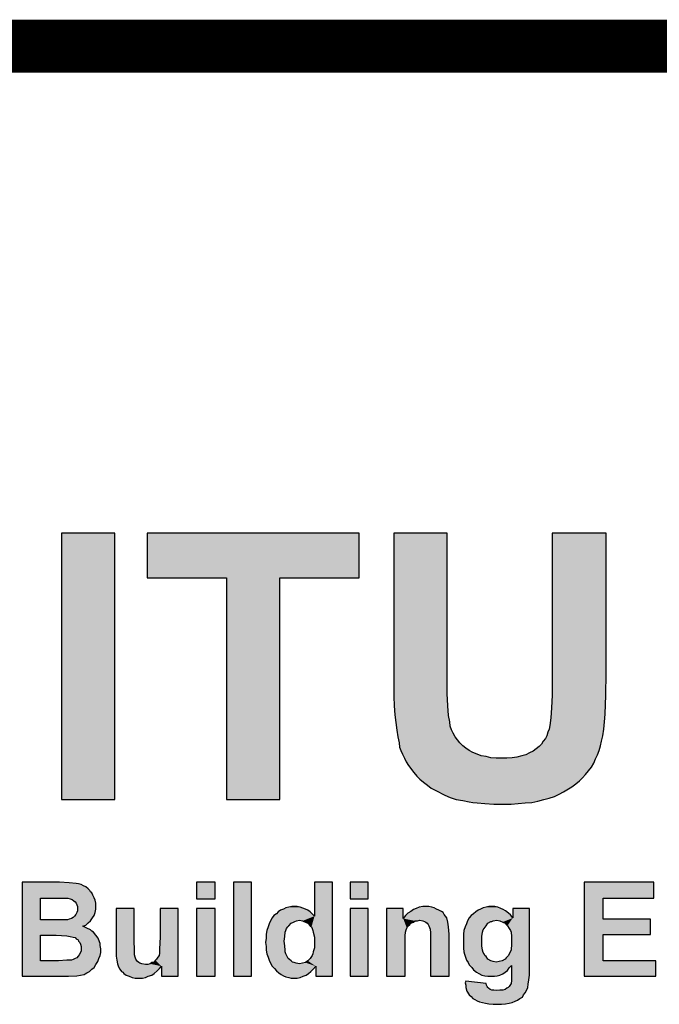
# Model space of a CAD drawing. Extents: x 65 to 673, y -2 to 386.
# Drawn here: x 420 to 444, y 67 to 103 of the extents above; entities that cross this region are included whole.
import ezdxf

# ---------------------------------------------------------------- set-up
doc = ezdxf.new("R2010")
doc.units = 0
doc.layers.get('0').update_dxf_attribs({"color": 3, "linetype": 'CONTINUOUS'})
doc.layers.add('TB', color=7, linetype='CONTINUOUS')
doc.layers.add('TEXT', color=3, linetype='CONTINUOUS')

# ---------------------------------------------------------------- blocks, each defined once
blk = doc.blocks.new('*U10')
at = {"linetype": 'Continuous'}
for points in [[(1.21431, 1.33678), (1.21431, 1.58747), (1.16383, 1.58747)], [(1.16383, 1.58747), (1.16383, 1.33678), (1.21431, 1.33678)], [(1.24459, 1.54541), (1.44425, 1.58747), (1.24459, 1.58747)], [(1.44425, 1.58747), (1.24459, 1.54541), (1.31918, 1.54541)], [(1.44425, 1.58747), (1.31918, 1.54541), (1.44425, 1.54541)], [(1.47678, 1.45343), (1.52725, 1.58747), (1.47678, 1.58747)], [(1.52725, 1.58747), (1.47678, 1.45343), (1.52725, 1.45175)], [(1.67699, 1.45567), (1.67699, 1.58747), (1.62596, 1.58747)], [(1.62596, 1.58747), (1.62596, 1.44894), (1.67699, 1.45567)], [(1.36966, 1.54541), (1.31918, 1.33678), (1.36966, 1.33678)], [(1.31918, 1.54541), (1.36966, 1.54541), (1.44425, 1.54541)], [(1.31918, 1.54541), (1.31918, 1.33678), (1.36966, 1.54541)], [(1.67699, 1.45567), (1.62596, 1.44894), (1.67643, 1.43492)], [(1.47678, 1.45343), (1.47678, 1.4338), (1.52725, 1.45175)], [(1.52725, 1.45175), (1.47678, 1.4338), (1.52725, 1.4366)], [(1.62596, 1.44894), (1.62596, 1.43492), (1.67643, 1.43492)], [(1.52725, 1.4366), (1.47678, 1.4338), (1.52781, 1.42483)], [(1.47678, 1.4338), (1.47734, 1.42483), (1.52781, 1.42483)], [(1.67643, 1.43492), (1.6254, 1.42314), (1.67587, 1.41698)], [(1.62596, 1.43492), (1.6254, 1.42314), (1.67643, 1.43492)], [(1.47734, 1.42483), (1.4779, 1.41641), (1.52781, 1.42483)], [(1.52781, 1.42483), (1.4779, 1.41641), (1.52837, 1.41585)], [(1.6254, 1.42314), (1.62484, 1.41361), (1.67587, 1.41698)], [(1.4779, 1.41641), (1.47958, 1.40183), (1.52837, 1.41585)], [(1.52837, 1.41585), (1.47958, 1.40183), (1.52949, 1.40968)], [(1.52949, 1.40968), (1.47958, 1.40183), (1.53006, 1.40576)], [(1.62484, 1.41361), (1.62371, 1.40632), (1.67531, 1.40968)], [(1.67531, 1.40968), (1.62371, 1.40632), (1.67475, 1.40295)], [(1.67587, 1.41698), (1.62484, 1.41361), (1.67531, 1.40968)], [(1.53006, 1.40576), (1.47958, 1.40183), (1.53118, 1.40239)], [(1.53118, 1.40239), (1.47958, 1.40183), (1.53286, 1.39903)], [(1.47958, 1.40183), (1.4807, 1.39566), (1.53286, 1.39903)], [(1.62203, 1.40015), (1.62091, 1.39679), (1.67363, 1.39679)], [(1.67475, 1.40295), (1.62203, 1.40015), (1.67363, 1.39679)], [(1.62315, 1.40295), (1.62203, 1.40015), (1.67475, 1.40295)], [(1.62371, 1.40632), (1.62315, 1.40295), (1.67475, 1.40295)], [(1.53286, 1.39903), (1.4807, 1.39566), (1.53454, 1.39566)], [(1.4807, 1.39566), (1.48182, 1.39006), (1.53454, 1.39566)], [(1.53454, 1.39566), (1.48182, 1.39006), (1.53679, 1.39286)], [(1.53679, 1.39286), (1.48182, 1.39006), (1.53903, 1.39006)], [(1.67251, 1.39174), (1.61586, 1.38893), (1.67138, 1.38725)], [(1.61754, 1.39174), (1.61586, 1.38893), (1.67251, 1.39174)], [(1.61979, 1.39398), (1.61754, 1.39174), (1.67251, 1.39174)], [(1.67363, 1.39679), (1.61979, 1.39398), (1.67251, 1.39174)], [(1.62091, 1.39679), (1.61979, 1.39398), (1.67363, 1.39679)], [(1.48182, 1.39006), (1.48239, 1.38613), (1.53903, 1.39006)], [(1.53903, 1.39006), (1.48239, 1.38613), (1.54183, 1.38725)], [(1.54183, 1.38725), (1.48239, 1.38613), (1.54464, 1.38501)], [(1.48239, 1.38613), (1.48351, 1.38276), (1.54464, 1.38501)], [(1.54464, 1.38501), (1.48351, 1.38276), (1.548, 1.38276)], [(1.48351, 1.38276), (1.48519, 1.3794), (1.548, 1.38276)], [(1.548, 1.38276), (1.48519, 1.3794), (1.55137, 1.38108)], [(1.60801, 1.3822), (1.60465, 1.38052), (1.66858, 1.37884)], [(1.61081, 1.38445), (1.60801, 1.3822), (1.67026, 1.38276)], [(1.67026, 1.38276), (1.60801, 1.3822), (1.66858, 1.37884)], [(1.61362, 1.38669), (1.61081, 1.38445), (1.67026, 1.38276)], [(1.61586, 1.38893), (1.61362, 1.38669), (1.67138, 1.38725)], [(1.67138, 1.38725), (1.61362, 1.38669), (1.67026, 1.38276)], [(1.55137, 1.38108), (1.48519, 1.3794), (1.55529, 1.3794)], [(1.48519, 1.3794), (1.48687, 1.37547), (1.55529, 1.3794)], [(1.55529, 1.3794), (1.48687, 1.37547), (1.55922, 1.37772)], [(1.55922, 1.37772), (1.48687, 1.37547), (1.56371, 1.37716)], [(1.56371, 1.37716), (1.48687, 1.37547), (1.56819, 1.37603)], [(1.56819, 1.37603), (1.48687, 1.37547), (1.57324, 1.37547)], [(1.48687, 1.37547), (1.48855, 1.37211), (1.6669, 1.37491)], [(1.57324, 1.37547), (1.48687, 1.37547), (1.6669, 1.37491)], [(1.6669, 1.37491), (1.48855, 1.37211), (1.66522, 1.37099)], [(1.6669, 1.37491), (1.57829, 1.37547), (1.57324, 1.37547)], [(1.6669, 1.37491), (1.58333, 1.37547), (1.57829, 1.37547)], [(1.58838, 1.37603), (1.58333, 1.37547), (1.6669, 1.37491)], [(1.59287, 1.3766), (1.58838, 1.37603), (1.6669, 1.37491)], [(1.59736, 1.37772), (1.59287, 1.3766), (1.6669, 1.37491)], [(1.66858, 1.37884), (1.59736, 1.37772), (1.6669, 1.37491)], [(1.60128, 1.37884), (1.59736, 1.37772), (1.66858, 1.37884)], [(1.60465, 1.38052), (1.60128, 1.37884), (1.66858, 1.37884)], [(1.48855, 1.37211), (1.4908, 1.36874), (1.66522, 1.37099)], [(1.66522, 1.37099), (1.4908, 1.36874), (1.66297, 1.36706)], [(1.4908, 1.36874), (1.49584, 1.36201), (1.66297, 1.36706)], [(1.66297, 1.36706), (1.49584, 1.36201), (1.66017, 1.3637)], [(1.66017, 1.3637), (1.49584, 1.36201), (1.65736, 1.36033)], [(1.49584, 1.36201), (1.49865, 1.35865), (1.65736, 1.36033)], [(1.65736, 1.36033), (1.49865, 1.35865), (1.65456, 1.35697)], [(1.49865, 1.35865), (1.50145, 1.35585), (1.65456, 1.35697)], [(1.65456, 1.35697), (1.50145, 1.35585), (1.65176, 1.35416)], [(1.50145, 1.35585), (1.50482, 1.35304), (1.65176, 1.35416)], [(1.65176, 1.35416), (1.50482, 1.35304), (1.64839, 1.35136)], [(1.50482, 1.35304), (1.50874, 1.35024), (1.64839, 1.35136)], [(1.64839, 1.35136), (1.50874, 1.35024), (1.64446, 1.34855)], [(1.50874, 1.35024), (1.51211, 1.34743), (1.64446, 1.34855)], [(1.64446, 1.34855), (1.51211, 1.34743), (1.63661, 1.34407)], [(1.51211, 1.34743), (1.5166, 1.34519), (1.63661, 1.34407)], [(1.5166, 1.34519), (1.52501, 1.3407), (1.63661, 1.34407)], [(1.63661, 1.34407), (1.52501, 1.3407), (1.63269, 1.34182)], [(1.63269, 1.34182), (1.52501, 1.3407), (1.6282, 1.33958)], [(1.52501, 1.3407), (1.53006, 1.33846), (1.6282, 1.33958)], [(1.6282, 1.33958), (1.53006, 1.33846), (1.62315, 1.3379)], [(1.53006, 1.33846), (1.53566, 1.33678), (1.62315, 1.3379)], [(1.62315, 1.3379), (1.53566, 1.33678), (1.61811, 1.33678)], [(1.53566, 1.33678), (1.54183, 1.33566), (1.61811, 1.33678)], [(1.61811, 1.33678), (1.54183, 1.33566), (1.6125, 1.33509)], [(1.54183, 1.33566), (1.548, 1.33453), (1.6125, 1.33509)], [(1.6125, 1.33509), (1.548, 1.33453), (1.60689, 1.33397)], [(1.548, 1.33453), (1.55137, 1.33397), (1.60689, 1.33397)], [(1.55137, 1.33397), (1.55529, 1.33341), (1.60689, 1.33397)], [(1.60689, 1.33397), (1.55529, 1.33341), (1.60072, 1.33341)], [(1.55529, 1.33341), (1.56258, 1.33285), (1.60072, 1.33341)], [(1.60072, 1.33341), (1.56258, 1.33285), (1.59399, 1.33285)], [(1.56258, 1.33285), (1.571, 1.33229), (1.59399, 1.33285)], [(1.59399, 1.33285), (1.571, 1.33229), (1.57997, 1.33229)], [(1.59399, 1.33285), (1.57997, 1.33229), (1.58726, 1.33229)]]:
    blk.add_solid(points, dxfattribs=at)
blk = doc.blocks.new('*U11')
at = {"linetype": 'Continuous'}
for points in [[(1.30853, 1.24312), (1.30853, 1.25882), (1.29114, 1.25882)], [(1.29114, 1.25882), (1.29114, 1.24312), (1.30853, 1.24312)], [(1.34274, 1.17021), (1.34274, 1.25882), (1.32591, 1.25882)], [(1.32591, 1.25882), (1.32591, 1.17021), (1.34274, 1.17021)], [(1.40219, 1.22685), (1.41901, 1.25882), (1.40219, 1.25882)], [(1.41901, 1.25882), (1.40219, 1.22685), (1.41901, 1.17021)], [(1.45266, 1.24312), (1.45266, 1.25882), (1.43584, 1.25882)], [(1.43584, 1.25882), (1.43584, 1.24312), (1.45266, 1.24312)], [(1.72186, 1.24368), (1.72186, 1.25882), (1.65624, 1.25882)], [(1.65624, 1.25882), (1.67419, 1.24368), (1.72186, 1.24368)], [(1.65624, 1.25882), (1.65624, 1.17021), (1.67419, 1.24368)], [(1.67419, 1.24368), (1.65624, 1.17021), (1.67419, 1.22405)], [(1.23226, 1.20498), (1.23226, 1.23415), (1.21543, 1.23415)], [(1.21543, 1.23415), (1.21543, 1.19377), (1.23226, 1.20498)], [(1.25693, 1.20723), (1.27376, 1.23415), (1.25693, 1.23415)], [(1.27376, 1.23415), (1.25693, 1.20723), (1.27376, 1.17021)], [(1.30853, 1.17021), (1.30853, 1.23415), (1.29114, 1.23415)], [(1.29114, 1.23415), (1.29114, 1.17021), (1.30853, 1.17021)], [(1.39377, 1.23358), (1.37022, 1.23246), (1.39602, 1.23246)], [(1.37302, 1.23358), (1.37022, 1.23246), (1.39377, 1.23358)], [(1.37527, 1.23471), (1.37302, 1.23358), (1.39377, 1.23358)], [(1.38873, 1.23527), (1.37527, 1.23471), (1.39377, 1.23358)], [(1.37807, 1.23527), (1.37527, 1.23471), (1.38873, 1.23527)], [(1.37807, 1.23527), (1.38592, 1.23583), (1.38368, 1.23583)], [(1.37807, 1.23527), (1.38368, 1.23583), (1.38087, 1.23583)], [(1.38592, 1.23583), (1.37807, 1.23527), (1.38873, 1.23527)], [(1.45266, 1.17021), (1.45266, 1.23415), (1.43584, 1.23415)], [(1.43584, 1.23415), (1.43584, 1.17021), (1.45266, 1.17021)], [(1.48575, 1.22461), (1.48575, 1.23415), (1.47005, 1.23415)], [(1.47005, 1.23415), (1.47005, 1.17021), (1.48575, 1.22461)], [(1.49809, 1.23415), (1.49528, 1.23302), (1.51716, 1.23358)], [(1.51716, 1.23358), (1.49528, 1.23302), (1.5194, 1.23246)], [(1.51267, 1.23527), (1.49809, 1.23415), (1.51491, 1.23471)], [(1.50089, 1.23527), (1.49809, 1.23415), (1.51267, 1.23527)], [(1.51491, 1.23471), (1.49809, 1.23415), (1.51716, 1.23358)], [(1.50089, 1.23527), (1.50987, 1.23583), (1.50706, 1.23583)], [(1.50089, 1.23527), (1.50706, 1.23583), (1.50426, 1.23583)], [(1.50987, 1.23583), (1.50089, 1.23527), (1.51267, 1.23527)], [(1.55866, 1.23358), (1.55641, 1.23246), (1.57997, 1.23302)], [(1.5609, 1.23471), (1.55866, 1.23358), (1.57773, 1.23415)], [(1.57773, 1.23415), (1.55866, 1.23358), (1.57997, 1.23302)], [(1.57492, 1.23527), (1.5609, 1.23471), (1.57773, 1.23415)], [(1.56371, 1.23527), (1.5609, 1.23471), (1.57492, 1.23527)], [(1.56371, 1.23527), (1.57212, 1.23583), (1.56931, 1.23583)], [(1.56371, 1.23527), (1.56931, 1.23583), (1.56651, 1.23583)], [(1.57212, 1.23583), (1.56371, 1.23527), (1.57492, 1.23527)], [(1.58894, 1.22517), (1.60465, 1.23415), (1.58894, 1.23415)], [(1.60465, 1.23415), (1.58894, 1.22517), (1.60465, 1.17638)], [(1.36237, 1.22517), (1.36069, 1.22237), (1.38817, 1.22293)], [(1.36405, 1.22742), (1.36237, 1.22517), (1.40219, 1.22685)], [(1.40219, 1.22685), (1.36237, 1.22517), (1.38817, 1.22293)], [(1.39994, 1.2291), (1.36405, 1.22742), (1.40219, 1.22685)], [(1.36629, 1.2291), (1.36405, 1.22742), (1.39994, 1.2291)], [(1.39826, 1.23078), (1.36629, 1.2291), (1.39994, 1.2291)], [(1.36798, 1.23078), (1.36629, 1.2291), (1.39826, 1.23078)], [(1.39602, 1.23246), (1.36798, 1.23078), (1.39826, 1.23078)], [(1.37022, 1.23246), (1.36798, 1.23078), (1.39602, 1.23246)], [(1.40219, 1.22685), (1.38817, 1.22293), (1.39097, 1.22237)], [(1.40219, 1.22685), (1.39097, 1.22237), (1.39377, 1.22125)], [(1.40219, 1.22685), (1.39377, 1.22125), (1.39602, 1.22012)], [(1.40219, 1.22685), (1.39602, 1.22012), (1.39826, 1.21788)], [(1.40219, 1.22685), (1.39826, 1.21788), (1.39938, 1.21676)], [(1.40219, 1.22685), (1.39938, 1.21676), (1.41901, 1.17021)], [(1.48575, 1.22461), (1.47005, 1.17021), (1.48912, 1.21564)], [(1.48799, 1.22742), (1.48575, 1.22461), (1.52669, 1.22517)], [(1.52669, 1.22517), (1.48575, 1.22461), (1.52781, 1.22125)], [(1.48575, 1.22461), (1.50145, 1.22293), (1.52781, 1.22125)], [(1.48575, 1.22461), (1.49697, 1.22237), (1.50145, 1.22293)], [(1.48575, 1.22461), (1.49304, 1.22012), (1.49697, 1.22237)], [(1.48575, 1.22461), (1.49192, 1.219), (1.49304, 1.22012)], [(1.48575, 1.22461), (1.49024, 1.21732), (1.49192, 1.219)], [(1.48575, 1.22461), (1.48912, 1.21564), (1.49024, 1.21732)], [(1.49024, 1.22966), (1.48799, 1.22742), (1.52445, 1.22854)], [(1.52445, 1.22854), (1.48799, 1.22742), (1.52669, 1.22517)], [(1.52164, 1.23134), (1.49024, 1.22966), (1.52333, 1.23022)], [(1.49304, 1.23134), (1.49024, 1.22966), (1.52164, 1.23134)], [(1.52333, 1.23022), (1.49024, 1.22966), (1.52445, 1.22854)], [(1.49528, 1.23302), (1.49304, 1.23134), (1.5194, 1.23246)], [(1.5194, 1.23246), (1.49304, 1.23134), (1.52164, 1.23134)], [(1.548, 1.22517), (1.54632, 1.22237), (1.5738, 1.22293)], [(1.54968, 1.22742), (1.548, 1.22517), (1.58894, 1.22517)], [(1.58894, 1.22517), (1.548, 1.22517), (1.5738, 1.22293)], [(1.55193, 1.2291), (1.54968, 1.22742), (1.5867, 1.22798)], [(1.5867, 1.22798), (1.54968, 1.22742), (1.58894, 1.22517)], [(1.55417, 1.23078), (1.55193, 1.2291), (1.58502, 1.22966)], [(1.58502, 1.22966), (1.55193, 1.2291), (1.5867, 1.22798)], [(1.55641, 1.23246), (1.55417, 1.23078), (1.58221, 1.2319)], [(1.58221, 1.2319), (1.55417, 1.23078), (1.58502, 1.22966)], [(1.57997, 1.23302), (1.55641, 1.23246), (1.58221, 1.2319)], [(1.58894, 1.22517), (1.5738, 1.22293), (1.5766, 1.22237)], [(1.58894, 1.22517), (1.5766, 1.22237), (1.57941, 1.22125)], [(1.58894, 1.22517), (1.57941, 1.22125), (1.58165, 1.22012)], [(1.58894, 1.22517), (1.58165, 1.22012), (1.58277, 1.219)], [(1.58894, 1.22517), (1.58277, 1.219), (1.5839, 1.21788)], [(1.58894, 1.22517), (1.5839, 1.21788), (1.5867, 1.21339)], [(1.58894, 1.22517), (1.5867, 1.21339), (1.60465, 1.17638)], [(1.67419, 1.22405), (1.65624, 1.17021), (1.67419, 1.20947)], [(1.71849, 1.22405), (1.67419, 1.20947), (1.71849, 1.20947)], [(1.67419, 1.20947), (1.71849, 1.22405), (1.67419, 1.22405)], [(1.37695, 1.21676), (1.35732, 1.21339), (1.37583, 1.21508)], [(1.35844, 1.21676), (1.35732, 1.21339), (1.37695, 1.21676)], [(1.37583, 1.21508), (1.35732, 1.21339), (1.37527, 1.21339)], [(1.35956, 1.21956), (1.35844, 1.21676), (1.37807, 1.21788)], [(1.37807, 1.21788), (1.35844, 1.21676), (1.37695, 1.21676)], [(1.38536, 1.22237), (1.35956, 1.21956), (1.38368, 1.22181)], [(1.36069, 1.22237), (1.35956, 1.21956), (1.38536, 1.22237)], [(1.38368, 1.22181), (1.35956, 1.21956), (1.38256, 1.22125)], [(1.38256, 1.22125), (1.35956, 1.21956), (1.38031, 1.22012)], [(1.38031, 1.22012), (1.35956, 1.21956), (1.37807, 1.21788)], [(1.38817, 1.22293), (1.36069, 1.22237), (1.38536, 1.22237)], [(1.39097, 1.22237), (1.39209, 1.22181), (1.39377, 1.22125)], [(1.39938, 1.21676), (1.39994, 1.21508), (1.41901, 1.17021)], [(1.39994, 1.21508), (1.4005, 1.21339), (1.41901, 1.17021)], [(1.48912, 1.21564), (1.47005, 1.17021), (1.48855, 1.21396)], [(1.49697, 1.22237), (1.49304, 1.22012), (1.49528, 1.22125)], [(1.50145, 1.22293), (1.49697, 1.22237), (1.49921, 1.22237)], [(1.50145, 1.22293), (1.50426, 1.22237), (1.52781, 1.22125)], [(1.50426, 1.22237), (1.50594, 1.22181), (1.52781, 1.22125)], [(1.50594, 1.22181), (1.50706, 1.22125), (1.52781, 1.22125)], [(1.50706, 1.22125), (1.50818, 1.22012), (1.52781, 1.22125)], [(1.52781, 1.22125), (1.50818, 1.22012), (1.52837, 1.21676)], [(1.50818, 1.22012), (1.5093, 1.219), (1.52837, 1.21676)], [(1.5093, 1.219), (1.50987, 1.21788), (1.52837, 1.21676)], [(1.50987, 1.21788), (1.51043, 1.2162), (1.52837, 1.21676)], [(1.52837, 1.21676), (1.51043, 1.2162), (1.52893, 1.21003)], [(1.51043, 1.2162), (1.51099, 1.21452), (1.52893, 1.21003)], [(1.54408, 1.21676), (1.54295, 1.21339), (1.56202, 1.21508)], [(1.56202, 1.21508), (1.54295, 1.21339), (1.5609, 1.21396)], [(1.5452, 1.21956), (1.54408, 1.21676), (1.56371, 1.21788)], [(1.56371, 1.21788), (1.54408, 1.21676), (1.56202, 1.21508)], [(1.57044, 1.22237), (1.5452, 1.21956), (1.56819, 1.22181)], [(1.54632, 1.22237), (1.5452, 1.21956), (1.57044, 1.22237)], [(1.56819, 1.22181), (1.5452, 1.21956), (1.56539, 1.22012)], [(1.56539, 1.22012), (1.5452, 1.21956), (1.56371, 1.21788)], [(1.5738, 1.22293), (1.54632, 1.22237), (1.57044, 1.22237)], [(1.57044, 1.22237), (1.56819, 1.22181), (1.56931, 1.22181)], [(1.5839, 1.21788), (1.58558, 1.21508), (1.5867, 1.21339)], [(1.25693, 1.20723), (1.25637, 1.19601), (1.27376, 1.17021)], [(1.35676, 1.2061), (1.3562, 1.20218), (1.37358, 1.2033)], [(1.37527, 1.21339), (1.35676, 1.21003), (1.37471, 1.21171)], [(1.35732, 1.21339), (1.35676, 1.21003), (1.37527, 1.21339)], [(1.37471, 1.21171), (1.35676, 1.21003), (1.37415, 1.20779)], [(1.35676, 1.21003), (1.35676, 1.2061), (1.37415, 1.20779)], [(1.37415, 1.20779), (1.35676, 1.2061), (1.37358, 1.2033)], [(1.4005, 1.21339), (1.40106, 1.21171), (1.41901, 1.17021)], [(1.40106, 1.21171), (1.40219, 1.20723), (1.41901, 1.17021)], [(1.40219, 1.20723), (1.40219, 1.20218), (1.41901, 1.17021)], [(1.48855, 1.21396), (1.47005, 1.17021), (1.48799, 1.21171)], [(1.48799, 1.21171), (1.47005, 1.17021), (1.48743, 1.20835)], [(1.48743, 1.20835), (1.47005, 1.17021), (1.48743, 1.19937)], [(1.51099, 1.21452), (1.51155, 1.21115), (1.52893, 1.21003)], [(1.51155, 1.21115), (1.51155, 1.20274), (1.52893, 1.21003)], [(1.52893, 1.21003), (1.51155, 1.20274), (1.52893, 1.17021)], [(1.54295, 1.21339), (1.54239, 1.21003), (1.56034, 1.21171)], [(1.56034, 1.21171), (1.54239, 1.21003), (1.55978, 1.20779)], [(1.54239, 1.21003), (1.54239, 1.20666), (1.55978, 1.20779)], [(1.55978, 1.20779), (1.54239, 1.20666), (1.55978, 1.2033)], [(1.54239, 1.20666), (1.54239, 1.20274), (1.55978, 1.2033)], [(1.5609, 1.21396), (1.54295, 1.21339), (1.56034, 1.21171)], [(1.5867, 1.21339), (1.58726, 1.21171), (1.60465, 1.17638)], [(1.58726, 1.21171), (1.58782, 1.20779), (1.60465, 1.17638)], [(1.58782, 1.20779), (1.58782, 1.2033), (1.60465, 1.17638)], [(1.67419, 1.20947), (1.65624, 1.17021), (1.67419, 1.18479)], [(1.23226, 1.20498), (1.21543, 1.19377), (1.23282, 1.19377)], [(1.25637, 1.19601), (1.25637, 1.19208), (1.27376, 1.17021)], [(1.37358, 1.2033), (1.3562, 1.20218), (1.37415, 1.19881)], [(1.3562, 1.20218), (1.35676, 1.19825), (1.37415, 1.19881)], [(1.37415, 1.19881), (1.35676, 1.19825), (1.37471, 1.19489)], [(1.35676, 1.19825), (1.35676, 1.19657), (1.37471, 1.19489)], [(1.35676, 1.19657), (1.35676, 1.19489), (1.37471, 1.19489)], [(1.40219, 1.19713), (1.40106, 1.1932), (1.41901, 1.17021)], [(1.40219, 1.20218), (1.40219, 1.19713), (1.41901, 1.17021)], [(1.48743, 1.19937), (1.47005, 1.17021), (1.48743, 1.17021)], [(1.51155, 1.20274), (1.51155, 1.17021), (1.52893, 1.17021)], [(1.55978, 1.2033), (1.54239, 1.20274), (1.55978, 1.19881)], [(1.54239, 1.20274), (1.54239, 1.19937), (1.55978, 1.19881)], [(1.54239, 1.19937), (1.54239, 1.19657), (1.55978, 1.19881)], [(1.55978, 1.19881), (1.54239, 1.19657), (1.56034, 1.19489)], [(1.54239, 1.19657), (1.54295, 1.1932), (1.56034, 1.19489)], [(1.58782, 1.19881), (1.58726, 1.19657), (1.60465, 1.17638)], [(1.58726, 1.19657), (1.58726, 1.19489), (1.60465, 1.17638)], [(1.58782, 1.2033), (1.58782, 1.19881), (1.60465, 1.17638)], [(1.23282, 1.19377), (1.21543, 1.18928), (1.23282, 1.1904)], [(1.21543, 1.19377), (1.21543, 1.18928), (1.23282, 1.19377)], [(1.23282, 1.1904), (1.21543, 1.18928), (1.23338, 1.18816)], [(1.21543, 1.18928), (1.21599, 1.18535), (1.23338, 1.18816)], [(1.23338, 1.18816), (1.21599, 1.18535), (1.23394, 1.18647)], [(1.25469, 1.18816), (1.25357, 1.18647), (1.27376, 1.17021)], [(1.25581, 1.18984), (1.25469, 1.18816), (1.27376, 1.17021)], [(1.25637, 1.19208), (1.25581, 1.18984), (1.27376, 1.17021)], [(1.35676, 1.19489), (1.35732, 1.19152), (1.37471, 1.19489)], [(1.37471, 1.19489), (1.35732, 1.19152), (1.37471, 1.1932)], [(1.37471, 1.1932), (1.35732, 1.19152), (1.37527, 1.19152)], [(1.35732, 1.19152), (1.35844, 1.18816), (1.37527, 1.19152)], [(1.37527, 1.19152), (1.35844, 1.18816), (1.37639, 1.18872)], [(1.37639, 1.18872), (1.35844, 1.18816), (1.37751, 1.18704)], [(1.35844, 1.18816), (1.35956, 1.18535), (1.37751, 1.18704)], [(1.37751, 1.18704), (1.35956, 1.18535), (1.37863, 1.18591)], [(1.39826, 1.18704), (1.39602, 1.18479), (1.41901, 1.17021)], [(1.39994, 1.18984), (1.39826, 1.18704), (1.41901, 1.17021)], [(1.4005, 1.19152), (1.39994, 1.18984), (1.41901, 1.17021)], [(1.40106, 1.1932), (1.4005, 1.19152), (1.41901, 1.17021)], [(1.56034, 1.19489), (1.54295, 1.1932), (1.5609, 1.19264)], [(1.54295, 1.1932), (1.54352, 1.19096), (1.5609, 1.19264)], [(1.5609, 1.19264), (1.54352, 1.19096), (1.56202, 1.19152)], [(1.56202, 1.19152), (1.54352, 1.19096), (1.56258, 1.18984)], [(1.54352, 1.19096), (1.5452, 1.18535), (1.56258, 1.18984)], [(1.56258, 1.18984), (1.5452, 1.18535), (1.56371, 1.18872)], [(1.56371, 1.18872), (1.5452, 1.18535), (1.56539, 1.18647)], [(1.58277, 1.1876), (1.58165, 1.18647), (1.60465, 1.17638)], [(1.5839, 1.18872), (1.58277, 1.1876), (1.60465, 1.17638)], [(1.58502, 1.18984), (1.5839, 1.18872), (1.60465, 1.17638)], [(1.58558, 1.19152), (1.58502, 1.18984), (1.60465, 1.17638)], [(1.58726, 1.19489), (1.58558, 1.19152), (1.60465, 1.17638)], [(1.23394, 1.18647), (1.21599, 1.18535), (1.2345, 1.18535)], [(1.21599, 1.18535), (1.21655, 1.18199), (1.2345, 1.18535)], [(1.2345, 1.18535), (1.21655, 1.18199), (1.23562, 1.18423)], [(1.23562, 1.18423), (1.21655, 1.18199), (1.23674, 1.18311)], [(1.23674, 1.18311), (1.21655, 1.18199), (1.23786, 1.18255)], [(1.23786, 1.18255), (1.21655, 1.18199), (1.23955, 1.18199)], [(1.21655, 1.18199), (1.21767, 1.17918), (1.23955, 1.18199)], [(1.23955, 1.18199), (1.21767, 1.17918), (1.24291, 1.18143)], [(1.24291, 1.18143), (1.21767, 1.17918), (1.25805, 1.17974)], [(1.25805, 1.17974), (1.21767, 1.17918), (1.25637, 1.1775)], [(1.21767, 1.17918), (1.2188, 1.17694), (1.25637, 1.1775)], [(1.25637, 1.1775), (1.2188, 1.17694), (1.25413, 1.17526)], [(1.25805, 1.17974), (1.24515, 1.18143), (1.24291, 1.18143)], [(1.2474, 1.18199), (1.24515, 1.18143), (1.25805, 1.17974)], [(1.24908, 1.18311), (1.2474, 1.18199), (1.25805, 1.17974)], [(1.25076, 1.18367), (1.24908, 1.18311), (1.25805, 1.17974)], [(1.25245, 1.18535), (1.25076, 1.18367), (1.25805, 1.17974)], [(1.25357, 1.18647), (1.25245, 1.18535), (1.27376, 1.17021)], [(1.25245, 1.18535), (1.25805, 1.17974), (1.27376, 1.17021)], [(1.25805, 1.17974), (1.25805, 1.17021), (1.27376, 1.17021)], [(1.37863, 1.18591), (1.35956, 1.18535), (1.38031, 1.18479)], [(1.35956, 1.18535), (1.36069, 1.18255), (1.38031, 1.18479)], [(1.38031, 1.18479), (1.36069, 1.18255), (1.38144, 1.18367)], [(1.38144, 1.18367), (1.36069, 1.18255), (1.38312, 1.18311)], [(1.38312, 1.18311), (1.36069, 1.18255), (1.3848, 1.18255)], [(1.36069, 1.18255), (1.36237, 1.17974), (1.3848, 1.18255)], [(1.3848, 1.18255), (1.36237, 1.17974), (1.38817, 1.18199)], [(1.38817, 1.18199), (1.36237, 1.17974), (1.40331, 1.17974)], [(1.36237, 1.17974), (1.36461, 1.1775), (1.40331, 1.17974)], [(1.40331, 1.17974), (1.36461, 1.1775), (1.40106, 1.17694)], [(1.36461, 1.1775), (1.36629, 1.17526), (1.40106, 1.17694)], [(1.39097, 1.18255), (1.38817, 1.18199), (1.40331, 1.17974)], [(1.39377, 1.18311), (1.39097, 1.18255), (1.40331, 1.17974)], [(1.39602, 1.18479), (1.39377, 1.18311), (1.40331, 1.17974)], [(1.39602, 1.18479), (1.40331, 1.17974), (1.41901, 1.17021)], [(1.40331, 1.17974), (1.40331, 1.17021), (1.41901, 1.17021)], [(1.56539, 1.18647), (1.5452, 1.18535), (1.56819, 1.18479)], [(1.5452, 1.18535), (1.54688, 1.18311), (1.56819, 1.18479)], [(1.56819, 1.18479), (1.54688, 1.18311), (1.57044, 1.18423)], [(1.57044, 1.18423), (1.54688, 1.18311), (1.57324, 1.18367)], [(1.57324, 1.18367), (1.54688, 1.18311), (1.58782, 1.18031)], [(1.54688, 1.18311), (1.548, 1.18087), (1.58782, 1.18031)], [(1.548, 1.18087), (1.54912, 1.17974), (1.58782, 1.18031)], [(1.58782, 1.18031), (1.54912, 1.17974), (1.58558, 1.17806)], [(1.54912, 1.17974), (1.55025, 1.17862), (1.58558, 1.17806)], [(1.55025, 1.17862), (1.55193, 1.17638), (1.58558, 1.17806)], [(1.58558, 1.17806), (1.55193, 1.17638), (1.5839, 1.17582)], [(1.57604, 1.18423), (1.57324, 1.18367), (1.58782, 1.18031)], [(1.57885, 1.18479), (1.57604, 1.18423), (1.60465, 1.17638)], [(1.57604, 1.18423), (1.58782, 1.18031), (1.60465, 1.17638)], [(1.58165, 1.18647), (1.57885, 1.18479), (1.60465, 1.17638)], [(1.58782, 1.18031), (1.58782, 1.17133), (1.60465, 1.17638)], [(1.72354, 1.18479), (1.65624, 1.17021), (1.72354, 1.17021)], [(1.65624, 1.17021), (1.72354, 1.18479), (1.67419, 1.18479)], [(1.2188, 1.17694), (1.22048, 1.1747), (1.25413, 1.17526)], [(1.25413, 1.17526), (1.22048, 1.1747), (1.25132, 1.17301)], [(1.22048, 1.1747), (1.2216, 1.17414), (1.25132, 1.17301)], [(1.2216, 1.17414), (1.22272, 1.17301), (1.25132, 1.17301)], [(1.22272, 1.17301), (1.22496, 1.17133), (1.25132, 1.17301)], [(1.25132, 1.17301), (1.22496, 1.17133), (1.24908, 1.17133)], [(1.22496, 1.17133), (1.22777, 1.17021), (1.24908, 1.17133)], [(1.24908, 1.17133), (1.22777, 1.17021), (1.24572, 1.17021)], [(1.22777, 1.17021), (1.23057, 1.16909), (1.24572, 1.17021)], [(1.24572, 1.17021), (1.23057, 1.16909), (1.24291, 1.16909)], [(1.23057, 1.16909), (1.23338, 1.16853), (1.24291, 1.16909)], [(1.24291, 1.16909), (1.23338, 1.16853), (1.23674, 1.16853)], [(1.24291, 1.16909), (1.23674, 1.16853), (1.24011, 1.16853)], [(1.40106, 1.17694), (1.36629, 1.17526), (1.39882, 1.1747)], [(1.36629, 1.17526), (1.36854, 1.17358), (1.39882, 1.1747)], [(1.39882, 1.1747), (1.36854, 1.17358), (1.39658, 1.17301)], [(1.36854, 1.17358), (1.37078, 1.17189), (1.39658, 1.17301)], [(1.39658, 1.17301), (1.37078, 1.17189), (1.39433, 1.17133)], [(1.37078, 1.17189), (1.37302, 1.17077), (1.39433, 1.17133)], [(1.39433, 1.17133), (1.37302, 1.17077), (1.39153, 1.17021)], [(1.37302, 1.17077), (1.37527, 1.16965), (1.39153, 1.17021)], [(1.39153, 1.17021), (1.37527, 1.16965), (1.38873, 1.16909)], [(1.37527, 1.16965), (1.37807, 1.16909), (1.38873, 1.16909)], [(1.37807, 1.16909), (1.38031, 1.16853), (1.38873, 1.16909)], [(1.38873, 1.16909), (1.38031, 1.16853), (1.38312, 1.16853)], [(1.38873, 1.16909), (1.38312, 1.16853), (1.38592, 1.16853)], [(1.55193, 1.17638), (1.55473, 1.17414), (1.5839, 1.17582)], [(1.5839, 1.17582), (1.55473, 1.17414), (1.58165, 1.17414)], [(1.55473, 1.17414), (1.55698, 1.17301), (1.58165, 1.17414)], [(1.58165, 1.17414), (1.55698, 1.17301), (1.57941, 1.17245)], [(1.55698, 1.17301), (1.55978, 1.17133), (1.57941, 1.17245)], [(1.57941, 1.17245), (1.55978, 1.17133), (1.5766, 1.17133)], [(1.55978, 1.17133), (1.56258, 1.17077), (1.5766, 1.17133)], [(1.5766, 1.17133), (1.56258, 1.17077), (1.57436, 1.17077)], [(1.56258, 1.17077), (1.56539, 1.17021), (1.57436, 1.17077)], [(1.57436, 1.17077), (1.56539, 1.17021), (1.56875, 1.17021)], [(1.57436, 1.17077), (1.56875, 1.17021), (1.57156, 1.17021)], [(1.60465, 1.17638), (1.58782, 1.17133), (1.60465, 1.17133)], [(1.60465, 1.17133), (1.58782, 1.16628), (1.60408, 1.16685)], [(1.58782, 1.17133), (1.58782, 1.16628), (1.60465, 1.17133)], [(1.54464, 1.16572), (1.54408, 1.16404), (1.56371, 1.16348)], [(1.54408, 1.16404), (1.54464, 1.1618), (1.56371, 1.16348)], [(1.56371, 1.16348), (1.54464, 1.1618), (1.56427, 1.1618)], [(1.56427, 1.1618), (1.54464, 1.15955), (1.56483, 1.16068)], [(1.54464, 1.1618), (1.54464, 1.15955), (1.56427, 1.1618)], [(1.56483, 1.16068), (1.54464, 1.15955), (1.56539, 1.15955)], [(1.54464, 1.15955), (1.54576, 1.15619), (1.56539, 1.15955)], [(1.56539, 1.15955), (1.54576, 1.15619), (1.56595, 1.15899)], [(1.56595, 1.15899), (1.54576, 1.15619), (1.56763, 1.15787)], [(1.58333, 1.15899), (1.58165, 1.15787), (1.60184, 1.15675)], [(1.60296, 1.15955), (1.58333, 1.15899), (1.60184, 1.15675)], [(1.58446, 1.15955), (1.58333, 1.15899), (1.60296, 1.15955)], [(1.58558, 1.16068), (1.58446, 1.15955), (1.60296, 1.15955)], [(1.58726, 1.16348), (1.58558, 1.16068), (1.60352, 1.16292)], [(1.60352, 1.16292), (1.58558, 1.16068), (1.60296, 1.15955)], [(1.58782, 1.16628), (1.58726, 1.16348), (1.60352, 1.16292)], [(1.60408, 1.16685), (1.58782, 1.16628), (1.60352, 1.16292)], [(1.56763, 1.15787), (1.54576, 1.15619), (1.56931, 1.15731)], [(1.571, 1.15731), (1.54576, 1.15619), (1.5738, 1.15675)], [(1.54576, 1.15619), (1.571, 1.15731), (1.56931, 1.15731)], [(1.60184, 1.15675), (1.54576, 1.15619), (1.60072, 1.15451)], [(1.5738, 1.15675), (1.54576, 1.15619), (1.60184, 1.15675)], [(1.54576, 1.15619), (1.548, 1.15283), (1.60072, 1.15451)], [(1.60072, 1.15451), (1.548, 1.15283), (1.59904, 1.15283)], [(1.548, 1.15283), (1.54968, 1.15114), (1.59904, 1.15283)], [(1.59904, 1.15283), (1.54968, 1.15114), (1.59792, 1.15058)], [(1.54968, 1.15114), (1.55137, 1.14946), (1.59792, 1.15058)], [(1.59792, 1.15058), (1.55137, 1.14946), (1.59567, 1.14946)], [(1.5766, 1.15731), (1.5738, 1.15675), (1.60184, 1.15675)], [(1.60184, 1.15675), (1.57941, 1.15731), (1.5766, 1.15731)], [(1.58165, 1.15787), (1.57941, 1.15731), (1.60184, 1.15675)], [(1.55137, 1.14946), (1.55305, 1.14834), (1.59567, 1.14946)], [(1.59567, 1.14946), (1.55305, 1.14834), (1.59343, 1.14778)], [(1.55305, 1.14834), (1.55529, 1.14722), (1.59343, 1.14778)], [(1.59343, 1.14778), (1.55529, 1.14722), (1.59119, 1.14666)], [(1.55529, 1.14722), (1.55754, 1.1461), (1.59119, 1.14666)], [(1.59119, 1.14666), (1.55754, 1.1461), (1.58838, 1.14553)], [(1.55754, 1.1461), (1.56034, 1.14553), (1.58838, 1.14553)], [(1.56034, 1.14553), (1.56314, 1.14497), (1.58838, 1.14553)], [(1.58838, 1.14553), (1.56314, 1.14497), (1.58558, 1.14497)], [(1.56314, 1.14497), (1.56651, 1.14441), (1.58558, 1.14497)], [(1.58558, 1.14497), (1.56651, 1.14441), (1.58221, 1.14441)], [(1.56651, 1.14441), (1.57044, 1.14385), (1.58221, 1.14441)], [(1.58221, 1.14441), (1.57044, 1.14385), (1.57436, 1.14385)], [(1.58221, 1.14441), (1.57436, 1.14385), (1.57829, 1.14385)]]:
    blk.add_solid(points, dxfattribs=at)

msp = doc.modelspace()

# ---------------------------------------------------------------- hatches: boundary and pattern name
at = {"layer": 'TB', "linetype": 'Continuous'}
h = msp.add_hatch(color=0, dxfattribs=at)
h.paths.add_polyline_path([(420.39373, 68.356), (421.54299, 68.356), (422.08509, 68.356), (422.38867, 68.37769), (422.51877, 68.39937), (422.64888, 68.42105), (422.69224, 68.44274), (422.7573, 68.48611), (422.84403, 68.52947), (422.93077, 68.61621), (423.01751, 68.68126), (423.08256, 68.78968), (423.14761, 68.8981), (423.19098, 69.00652), (423.23435, 69.11494), (423.25603, 69.22336), (423.25603, 69.35347), (423.23435, 69.48357), (423.23435, 69.54862), (423.21266, 69.61368), (423.16929, 69.74378), (423.08256, 69.8522), (422.99582, 69.96062), (422.93077, 70.00399), (422.8874, 70.04736), (422.7573, 70.11241), (422.60551, 70.17746), (422.71393, 70.22083), (422.80066, 70.30757), (422.8874, 70.37262), (422.95245, 70.48104), (423.01751, 70.56778), (423.06087, 70.6762), (423.08256, 70.8063), (423.08256, 70.91472), (423.08256, 71.02314), (423.06087, 71.13156), (423.01751, 71.2183), (422.97414, 71.30503), (422.93077, 71.39177), (422.8874, 71.43514), (422.86572, 71.47851), (422.82235, 71.52187), (422.80066, 71.54356), (422.71393, 71.60861), (422.62719, 71.65198), (422.54046, 71.69535), (422.45372, 71.71703), (422.36698, 71.73872), (422.10677, 71.7604), (421.75983, 71.78208), (420.39373, 71.78208)])
h.paths.add_polyline_path([(421.47794, 71.19661), (421.86825, 71.19661), (422.06341, 71.19661), (422.15014, 71.17493), (422.21519, 71.15325), (422.28025, 71.10988), (422.32362, 71.06651), (422.36698, 71.02314), (422.38867, 70.95809), (422.41035, 70.89304), (422.41035, 70.8063), (422.41035, 70.74125), (422.38867, 70.6762), (422.3453, 70.61114), (422.30193, 70.54609), (422.25856, 70.50272), (422.19351, 70.45936), (422.10677, 70.43767), (422.04172, 70.41599), (421.84657, 70.41599), (421.5213, 70.41599), (421.06594, 70.41599), (421.06594, 71.19661)], flags=16)
h.paths.add_polyline_path([(421.62973, 69.8522), (422.02004, 69.83052), (422.15014, 69.80883), (422.25856, 69.78715), (422.32362, 69.76547), (422.36698, 69.7221), (422.43204, 69.67873), (422.45372, 69.63536), (422.49709, 69.59199), (422.51877, 69.52694), (422.54046, 69.4402), (422.54046, 69.37515), (422.54046, 69.28842), (422.51877, 69.22336), (422.4754, 69.13663), (422.43204, 69.09326), (422.38867, 69.02821), (422.32362, 69.00652), (422.25856, 68.96315), (422.19351, 68.94147), (422.02004, 68.94147), (421.71646, 68.91979), (421.06594, 68.91979), (421.06594, 69.8522)], flags=16)

# ---------------------------------------------------------------- linework, layer by layer
at = {"color": 0, "linetype": 'Continuous', "ltscale": 0.1, "const_width": 1.93322}
msp.add_lwpolyline([(392.17017, 102.21669), (671.65097, 102.21669)], dxfattribs=at)
at = {"color": 7}
for points in [[(423.77645, 74.79617), (423.77645, 84.48895), (421.82488, 84.48895), (421.82488, 74.79617), (423.77645, 74.79617), (423.77645, 74.79617)], [(429.78293, 74.79617), (429.78293, 82.86264), (432.66691, 82.86264), (432.66691, 84.48895), (424.94739, 84.48895), (424.94739, 82.86264), (427.83137, 82.86264), (427.83137, 74.79617), (429.78293, 74.79617), (429.78293, 74.79617)], [(433.92459, 79.30645), (433.92459, 78.54751), (433.94627, 78.20057), (433.96796, 77.87531), (434.03301, 77.31152), (434.07638, 77.073), (434.11975, 76.85615), (434.14143, 76.70437), (434.1848, 76.57426), (434.24985, 76.44416), (434.3149, 76.29237), (434.37996, 76.16226), (434.46669, 76.03216), (434.66185, 75.77195), (434.77027, 75.64185), (434.87869, 75.53343), (435.00879, 75.42501), (435.16058, 75.31659), (435.29069, 75.20817), (435.46416, 75.12143), (435.78942, 74.94796), (435.98458, 74.86122), (436.20142, 74.79617), (436.43994, 74.7528), (436.67847, 74.70943), (436.80857, 74.68775), (436.96036, 74.66606), (437.24225, 74.64438), (437.56751, 74.6227), (437.91446, 74.6227), (438.19635, 74.6227), (438.45656, 74.64438), (438.71677, 74.66606), (438.95529, 74.68775), (439.17213, 74.73112), (439.38898, 74.79617), (439.58413, 74.83954), (439.77929, 74.90459), (439.95276, 74.99133), (440.10455, 75.07806), (440.40813, 75.25153), (440.55991, 75.35995), (440.69002, 75.46837), (440.79844, 75.5768), (440.90686, 75.7069), (441.01528, 75.837), (441.1237, 75.96711), (441.21044, 76.1189), (441.27549, 76.27069), (441.34054, 76.42247), (441.40559, 76.57426), (441.44896, 76.74773), (441.49233, 76.92121), (441.5357, 77.11636), (441.57907, 77.35489), (441.60075, 77.6151), (441.62243, 77.89699), (441.64412, 78.59088), (441.6658, 79.39319), (441.6658, 84.48895), (439.69255, 84.48895), (439.69255, 79.13298), (439.69255, 78.59088), (439.67087, 78.13551), (439.64918, 77.76689), (439.60582, 77.48499), (439.58413, 77.35489), (439.54076, 77.24647), (439.4974, 77.11636), (439.45403, 77.00794), (439.36729, 76.92121), (439.30224, 76.81279), (439.2155, 76.72605), (439.10708, 76.63931), (438.99866, 76.55258), (438.86856, 76.48753), (438.73845, 76.42247), (438.58666, 76.37911), (438.41319, 76.33574), (438.23972, 76.31405), (438.04456, 76.29237), (437.84941, 76.29237), (437.65425, 76.29237), (437.45909, 76.31405), (437.28562, 76.35742), (437.11215, 76.37911), (436.96036, 76.44416), (436.80857, 76.50921), (436.67847, 76.57426), (436.54836, 76.661), (436.43994, 76.74773), (436.33152, 76.85615), (436.24479, 76.96458), (436.15805, 77.073), (436.093, 77.2031), (436.02794, 77.3332), (435.98458, 77.46331), (435.96289, 77.6151), (435.91952, 77.85362), (435.89784, 78.20057), (435.87616, 78.65593), (435.87616, 79.2414), (435.87616, 84.48895), (433.92459, 84.48895), (433.92459, 79.30645), (433.92459, 79.30645)]]:
    msp.add_lwpolyline(points, dxfattribs=at)
at = {"layer": 'TB', "color": 0}
for points in [[(420.39373, 68.356), (421.54299, 68.356), (422.08509, 68.356), (422.38867, 68.37769), (422.51877, 68.39937), (422.64888, 68.42105), (422.69224, 68.44274), (422.7573, 68.48611), (422.84403, 68.52947), (422.93077, 68.61621), (423.01751, 68.68126), (423.08256, 68.78968), (423.14761, 68.8981), (423.19098, 69.00652), (423.23435, 69.11494), (423.25603, 69.22336), (423.25603, 69.35347), (423.23435, 69.48357), (423.23435, 69.54862), (423.21266, 69.61368), (423.16929, 69.74378), (423.08256, 69.8522), (422.99582, 69.96062), (422.93077, 70.00399), (422.8874, 70.04736), (422.7573, 70.11241), (422.60551, 70.17746), (422.71393, 70.22083), (422.80066, 70.30757), (422.8874, 70.37262), (422.95245, 70.48104), (423.01751, 70.56778), (423.06087, 70.6762), (423.08256, 70.8063), (423.08256, 70.91472), (423.08256, 71.02314), (423.06087, 71.13156), (423.01751, 71.2183), (422.97414, 71.30503), (422.93077, 71.39177), (422.8874, 71.43514), (422.86572, 71.47851), (422.82235, 71.52187), (422.80066, 71.54356), (422.71393, 71.60861), (422.62719, 71.65198), (422.54046, 71.69535), (422.45372, 71.71703), (422.36698, 71.73872), (422.10677, 71.7604), (421.75983, 71.78208), (420.39373, 71.78208), (420.39373, 68.356), (420.39373, 68.356)], [(427.41937, 71.17493), (427.41937, 71.78208), (426.74716, 71.78208), (426.74716, 71.17493), (427.41937, 71.17493), (427.41937, 71.17493)], [(428.7421, 68.356), (428.7421, 71.78208), (428.09158, 71.78208), (428.09158, 68.356), (428.7421, 68.356), (428.7421, 68.356)], [(431.69113, 71.78208), (431.04061, 71.78208), (431.04061, 70.54609), (430.95387, 70.63283), (430.88882, 70.69788), (430.80209, 70.76293), (430.71535, 70.8063), (430.52019, 70.87135), (430.41177, 70.89304), (430.32504, 70.89304), (430.21662, 70.89304), (430.10819, 70.87135), (429.99977, 70.84967), (429.91304, 70.8063), (429.80462, 70.76293), (429.71788, 70.69788), (429.65283, 70.63283), (429.56609, 70.56778), (429.50104, 70.48104), (429.43599, 70.37262), (429.39262, 70.2642), (429.34925, 70.15578), (429.30588, 70.02567), (429.2842, 69.89557), (429.2842, 69.74378), (429.26252, 69.59199), (429.2842, 69.4402), (429.2842, 69.37515), (429.2842, 69.3101), (429.30588, 69.18), (429.34925, 69.04989), (429.39262, 68.94147), (429.43599, 68.83305), (429.50104, 68.72463), (429.58778, 68.63789), (429.65283, 68.55116), (429.73957, 68.48611), (429.8263, 68.42105), (429.91304, 68.37769), (429.99977, 68.33432), (430.10819, 68.31263), (430.19493, 68.29095), (430.30335, 68.29095), (430.41177, 68.29095), (430.52019, 68.31263), (430.62861, 68.356), (430.73703, 68.39937), (430.82377, 68.46442), (430.91051, 68.52947), (430.99724, 68.61621), (431.08398, 68.72463), (431.08398, 68.356), (431.69113, 68.356), (431.69113, 71.78208), (431.69113, 71.78208)], [(432.99218, 71.17493), (432.99218, 71.78208), (432.34165, 71.78208), (432.34165, 71.17493), (432.99218, 71.17493), (432.99218, 71.17493)], [(443.46558, 68.356), (443.46558, 68.91979), (441.55738, 68.91979), (441.55738, 69.87389), (443.27042, 69.87389), (443.27042, 70.43767), (441.55738, 70.43767), (441.55738, 71.19661), (443.40053, 71.19661), (443.40053, 71.78208), (440.86349, 71.78208), (440.86349, 68.356), (443.46558, 68.356), (443.46558, 68.356)], [(421.47794, 71.19661), (421.86825, 71.19661), (422.06341, 71.19661), (422.15014, 71.17493), (422.21519, 71.15325), (422.28025, 71.10988), (422.32362, 71.06651), (422.36698, 71.02314), (422.38867, 70.95809), (422.41035, 70.89304), (422.41035, 70.8063), (422.41035, 70.74125), (422.38867, 70.6762), (422.3453, 70.61114), (422.30193, 70.54609), (422.25856, 70.50272), (422.19351, 70.45936), (422.10677, 70.43767), (422.04172, 70.41599), (421.84657, 70.41599), (421.5213, 70.41599), (421.06594, 70.41599), (421.06594, 71.19661), (421.47794, 71.19661), (421.47794, 71.19661)], [(426.07496, 68.356), (426.07496, 70.82798), (425.42444, 70.82798), (425.42444, 69.78715), (425.40275, 69.35347), (425.40275, 69.20168), (425.38107, 69.11494), (425.3377, 69.04989), (425.29433, 68.98484), (425.25096, 68.94147), (425.18591, 68.87642), (425.12086, 68.85473), (425.05581, 68.81137), (424.96907, 68.78968), (424.88234, 68.78968), (424.75223, 68.81137), (424.68718, 68.83305), (424.64381, 68.85473), (424.60044, 68.8981), (424.55707, 68.94147), (424.53539, 68.98484), (424.51371, 69.04989), (424.49202, 69.13663), (424.49202, 69.26673), (424.47034, 69.70041), (424.47034, 70.82798), (423.81982, 70.82798), (423.81982, 69.26673), (423.81982, 69.09326), (423.8415, 68.94147), (423.86318, 68.81137), (423.90655, 68.70295), (423.94992, 68.61621), (424.01497, 68.52947), (424.05834, 68.50779), (424.10171, 68.46442), (424.18844, 68.39937), (424.29687, 68.356), (424.40529, 68.31263), (424.51371, 68.29095), (424.64381, 68.29095), (424.77391, 68.29095), (424.88234, 68.31263), (424.99076, 68.356), (425.12086, 68.39937), (425.2076, 68.46442), (425.31602, 68.55116), (425.40275, 68.63789), (425.4678, 68.72463), (425.4678, 68.356), (426.07496, 68.356), (426.07496, 68.356)], [(427.41937, 68.356), (427.41937, 70.82798), (426.74716, 70.82798), (426.74716, 68.356), (427.41937, 68.356), (427.41937, 68.356)], [(432.99218, 68.356), (432.99218, 70.82798), (432.34165, 70.82798), (432.34165, 68.356), (432.99218, 68.356), (432.99218, 68.356)], [(435.94121, 69.89557), (435.91952, 70.15578), (435.89784, 70.32925), (435.85447, 70.48104), (435.76774, 70.61114), (435.72437, 70.6762), (435.65932, 70.71956), (435.57258, 70.76293), (435.48584, 70.8063), (435.39911, 70.84967), (435.31237, 70.87135), (435.20395, 70.89304), (435.09553, 70.89304), (434.98711, 70.89304), (434.85701, 70.87135), (434.74859, 70.82798), (434.64016, 70.78462), (434.55343, 70.71956), (434.44501, 70.65451), (434.35827, 70.56778), (434.27154, 70.45936), (434.27154, 70.82798), (433.66438, 70.82798), (433.66438, 68.356), (434.33659, 68.356), (434.33659, 69.48357), (434.33659, 69.83052), (434.35827, 69.96062), (434.37996, 70.04736), (434.40164, 70.11241), (434.44501, 70.17746), (434.51006, 70.24251), (434.55343, 70.28588), (434.64016, 70.32925), (434.70522, 70.37262), (434.79195, 70.37262), (434.87869, 70.3943), (434.98711, 70.37262), (435.05216, 70.35094), (435.09553, 70.32925), (435.1389, 70.28588), (435.18227, 70.24251), (435.20395, 70.19915), (435.22563, 70.13409), (435.24732, 70.06904), (435.269, 69.93894), (435.269, 69.61368), (435.269, 68.356), (435.94121, 68.356), (435.94121, 69.89557), (435.94121, 69.89557)], [(436.52668, 68.11748), (436.54836, 68.03074), (436.54836, 67.944), (436.59173, 67.8139), (436.67847, 67.6838), (436.74352, 67.61874), (436.80857, 67.55369), (436.87362, 67.51032), (436.96036, 67.46695), (437.0471, 67.42359), (437.15552, 67.4019), (437.26394, 67.38022), (437.39404, 67.35853), (437.54583, 67.33685), (437.69762, 67.33685), (437.84941, 67.33685), (438.00119, 67.35853), (438.1313, 67.38022), (438.23972, 67.4019), (438.34814, 67.44527), (438.43488, 67.48864), (438.52161, 67.55369), (438.60835, 67.59706), (438.65172, 67.6838), (438.71677, 67.74885), (438.76014, 67.83558), (438.80351, 67.944), (438.82519, 68.07411), (438.84687, 68.2259), (438.86856, 68.39937), (438.86856, 68.59453), (438.86856, 70.82798), (438.2614, 70.82798), (438.2614, 70.48104), (438.17467, 70.58946), (438.10962, 70.65451), (438.00119, 70.74125), (437.91446, 70.78462), (437.82772, 70.82798), (437.7193, 70.87135), (437.61088, 70.89304), (437.50246, 70.89304), (437.39404, 70.89304), (437.28562, 70.87135), (437.1772, 70.84967), (437.09046, 70.8063), (437.00373, 70.76293), (436.91699, 70.69788), (436.83026, 70.63283), (436.74352, 70.56778), (436.67847, 70.48104), (436.61341, 70.37262), (436.57005, 70.2642), (436.52668, 70.15578), (436.48331, 70.02567), (436.46163, 69.89557), (436.46163, 69.76547), (436.46163, 69.61368), (436.46163, 69.48357), (436.46163, 69.37515), (436.48331, 69.24505), (436.50499, 69.15831), (436.57005, 68.94147), (436.6351, 68.85473), (436.67847, 68.768), (436.72184, 68.72463), (436.7652, 68.68126), (436.83026, 68.59453), (436.93868, 68.50779), (437.02541, 68.46442), (437.13383, 68.39937), (437.24225, 68.37769), (437.35067, 68.356), (437.48078, 68.356), (437.5892, 68.356), (437.69762, 68.37769), (437.78435, 68.39937), (437.89277, 68.44274), (437.97951, 68.50779), (438.06625, 68.57284), (438.1313, 68.65958), (438.21804, 68.74631), (438.21804, 68.39937), (438.21804, 68.20421), (438.19635, 68.09579), (438.1313, 67.98737), (438.08793, 67.944), (438.04456, 67.92232), (437.97951, 67.87895), (437.89277, 67.85727), (437.78435, 67.85727), (437.67593, 67.83558), (437.56751, 67.85727), (437.50246, 67.85727), (437.43741, 67.87895), (437.37236, 67.92232), (437.35067, 67.944), (437.32899, 67.98737), (437.3073, 68.03074), (437.28562, 68.09579), (436.54836, 68.18253), (436.52668, 68.11748), (436.52668, 68.11748)], [(430.10819, 70.19915), (430.19493, 70.28588), (430.28167, 70.32925), (430.32504, 70.35094), (430.39009, 70.37262), (430.49851, 70.3943), (430.60693, 70.37262), (430.6503, 70.35094), (430.71535, 70.32925), (430.80209, 70.28588), (430.88882, 70.19915), (430.93219, 70.15578), (430.95387, 70.09073), (430.97556, 70.02567), (430.99724, 69.96062), (431.04061, 69.78715), (431.04061, 69.59199), (431.04061, 69.39684), (430.99724, 69.24505), (430.97556, 69.18), (430.95387, 69.11494), (430.88882, 69.00652), (430.80209, 68.91979), (430.71535, 68.85473), (430.60693, 68.83305), (430.49851, 68.81137), (430.3684, 68.83305), (430.30335, 68.85473), (430.2383, 68.87642), (430.19493, 68.91979), (430.12988, 68.96315), (430.08651, 69.00652), (430.04314, 69.07158), (429.99977, 69.18), (429.97809, 69.24505), (429.97809, 69.3101), (429.95641, 69.46189), (429.93472, 69.63536), (429.95641, 69.80883), (429.97809, 69.96062), (429.99977, 70.02567), (430.02146, 70.09073), (430.06483, 70.15578), (430.10819, 70.19915), (430.10819, 70.19915)], [(437.28562, 70.19915), (437.35067, 70.28588), (437.45909, 70.35094), (437.50246, 70.35094), (437.54583, 70.37262), (437.67593, 70.3943), (437.78435, 70.37262), (437.89277, 70.32925), (437.97951, 70.28588), (438.02288, 70.24251), (438.06625, 70.19915), (438.1313, 70.09073), (438.17467, 70.02567), (438.19635, 69.96062), (438.21804, 69.80883), (438.21804, 69.63536), (438.21804, 69.46189), (438.19635, 69.37515), (438.19635, 69.3101), (438.1313, 69.18), (438.10962, 69.11494), (438.06625, 69.07158), (438.02288, 69.02821), (437.97951, 68.98484), (437.87109, 68.91979), (437.76267, 68.8981), (437.65425, 68.87642), (437.54583, 68.8981), (437.45909, 68.91979), (437.35067, 68.98484), (437.28562, 69.07158), (437.24225, 69.11494), (437.22057, 69.18), (437.1772, 69.22336), (437.15552, 69.3101), (437.13383, 69.46189), (437.13383, 69.63536), (437.13383, 69.80883), (437.15552, 69.96062), (437.1772, 70.04736), (437.22057, 70.09073), (437.28562, 70.19915), (437.28562, 70.19915)], [(421.62973, 69.8522), (422.02004, 69.83052), (422.15014, 69.80883), (422.25856, 69.78715), (422.32362, 69.76547), (422.36698, 69.7221), (422.43204, 69.67873), (422.45372, 69.63536), (422.49709, 69.59199), (422.51877, 69.52694), (422.54046, 69.4402), (422.54046, 69.37515), (422.54046, 69.28842), (422.51877, 69.22336), (422.4754, 69.13663), (422.43204, 69.09326), (422.38867, 69.02821), (422.32362, 69.00652), (422.25856, 68.96315), (422.19351, 68.94147), (422.02004, 68.94147), (421.71646, 68.91979), (421.06594, 68.91979), (421.06594, 69.8522), (421.62973, 69.8522), (421.62973, 69.8522)]]:
    msp.add_lwpolyline(points, dxfattribs=at)
at = {"layer": 'TEXT', "color": 0}
msp.add_line((672.09974, 102.21669), (392.17017, 102.21669), dxfattribs=at)

# ---------------------------------------------------------------- block references
at = {"layer": 'TB', "color": 0, "linetype": 'Continuous', "xscale": 38.66430467880889, "yscale": 38.66430467880889, "zscale": 38.66430467880889}
for name in ['*U10', '*U11']:
    msp.add_blockref(name, (376.82604, 23.11062), dxfattribs=at)

doc.saveas('drawing.dxf')
